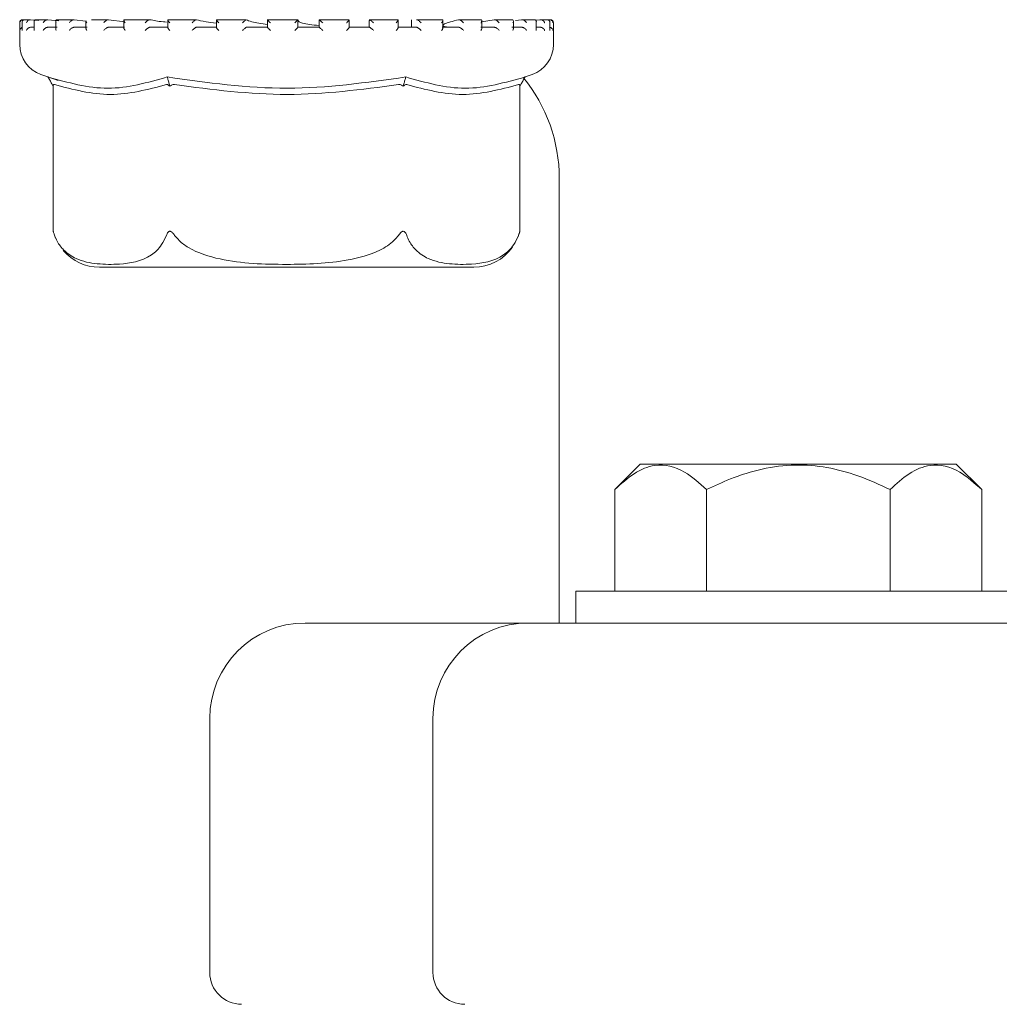
# Model space of a CAD drawing. Units: millimetres. Extents: x 604 to 2390, y 44 to 1999.
# Drawn here: x 1744 to 1775, y 1686 to 1717 of the extents above; entities that cross this region are included whole.
import ezdxf

# ---------------------------------------------------------------- set-up
doc = ezdxf.new("R2010")
doc.units = ezdxf.units.MM
doc.header["$LTSCALE"] = 10

msp = doc.modelspace()

# ---------------------------------------------------------------- linework, layer by layer
at = {"color": 7, "linetype": 'Continuous', "lineweight": 18}
for p, q in [((1744.47, 1717.284), (1744.47, 1716.603)), ((1744.546, 1717.297), (1744.546, 1717.057)), ((1744.578, 1717.384), (1744.57, 1717.384)), ((1744.592, 1717.384), (1744.578, 1717.384)), ((1744.587, 1717.384), (1744.581, 1717.384)), ((1744.805, 1717.384), (1744.633, 1717.384)), ((1744.815, 1717.384), (1744.809, 1717.384)), ((1745.076, 1717.359), (1744.815, 1717.384)), ((1744.924, 1717.316), (1744.924, 1717.076)), ((1745.347, 1717.384), (1744.987, 1717.384)), ((1745.353, 1717.384), (1745.348, 1717.384)), ((1745.699, 1717.349), (1745.353, 1717.384)), ((1745.603, 1717.334), (1745.603, 1717.093)), ((1746.166, 1717.384), (1745.651, 1717.384)), ((1746.18, 1717.384), (1746.175, 1717.384)), ((1746.557, 1717.342), (1746.18, 1717.384)), ((1746.557, 1717.349), (1746.557, 1717.11)), ((1747.262, 1717.384), (1746.73, 1717.384)), ((1747.264, 1717.384), (1747.26, 1717.384)), ((1747.779, 1717.319), (1747.264, 1717.384)), ((1747.75, 1717.363), (1747.75, 1717.122)), ((1748.549, 1717.384), (1747.769, 1717.384)), ((1748.563, 1717.384), (1748.56, 1717.384)), ((1750.031, 1717.384), (1749.135, 1717.384)), ((1749.136, 1717.373), (1749.136, 1717.133)), ((1750.028, 1717.384), (1750.026, 1717.384)), ((1750.662, 1717.38), (1750.662, 1717.14)), ((1751.59, 1717.384), (1750.664, 1717.384)), ((1751.602, 1717.384), (1751.601, 1717.384)), ((1753.232, 1717.384), (1752.261, 1717.384)), ((1752.269, 1717.383), (1752.269, 1717.143)), ((1753.226, 1717.143), (1753.226, 1717.383)), ((1754.826, 1717.384), (1753.895, 1717.384)), ((1753.895, 1717.383), (1753.895, 1717.384)), ((1753.895, 1717.383), (1753.895, 1717.144)), ((1754.839, 1717.141), (1754.839, 1717.381)), ((1755.471, 1717.361), (1755.471, 1717.144)), ((1756.377, 1717.384), (1755.474, 1717.384)), ((1755.478, 1717.382), (1755.48, 1717.384)), ((1755.478, 1717.382), (1755.504, 1717.361)), ((1756.381, 1717.134), (1756.381, 1717.375)), ((1756.808, 1717.382), (1756.808, 1717.144)), ((1756.808, 1717.382), (1756.808, 1717.144)), ((1756.959, 1717.382), (1756.965, 1717.384)), ((1757.765, 1717.384), (1756.969, 1717.384)), ((1757.792, 1717.124), (1757.792, 1717.364)), ((1758.283, 1717.382), (1758.293, 1717.384)), ((1758.989, 1717.384), (1758.291, 1717.384)), ((1759.4, 1717.382), (1759.011, 1717.312)), ((1759.017, 1717.112), (1759.017, 1717.352)), ((1759.4, 1717.382), (1759.412, 1717.384)), ((1759.958, 1717.384), (1759.42, 1717.384)), ((1760.01, 1717.096), (1760.01, 1717.336)), ((1760.265, 1717.382), (1760.073, 1717.356)), ((1760.265, 1717.382), (1760.28, 1717.384)), ((1760.669, 1717.384), (1760.283, 1717.384)), ((1760.846, 1717.382), (1760.712, 1717.367)), ((1760.732, 1717.079), (1760.732, 1717.319)), ((1760.846, 1717.382), (1760.863, 1717.384)), ((1761.071, 1717.384), (1760.872, 1717.384)), ((1761.121, 1717.382), (1761.139, 1717.384)), ((1761.17, 1717.384), (1761.147, 1717.384)), ((1761.156, 1717.06), (1761.156, 1717.3)), ((1761.27, 1716.603), (1761.27, 1717.284)), ((1744.806, 1717.144), (1744.929, 1717.144)), ((1745.345, 1717.144), (1745.653, 1717.144)), ((1746.173, 1717.144), (1746.591, 1717.144)), ((1747.258, 1717.144), (1747.771, 1717.144)), ((1748.559, 1717.144), (1749.147, 1717.144)), ((1750.025, 1717.144), (1750.666, 1717.144)), ((1751.601, 1717.144), (1752.269, 1717.144)), ((1753.226, 1717.144), (1753.896, 1717.144)), ((1754.837, 1717.144), (1755.483, 1717.144)), ((1755.07, 1717.144), (1754.839, 1717.15)), ((1756.372, 1717.144), (1756.969, 1717.144)), ((1757.773, 1717.144), (1758.299, 1717.144)), ((1758.985, 1717.144), (1759.419, 1717.144)), ((1759.962, 1717.144), (1760.288, 1717.144)), ((1760.726, 1717.144), (1760.872, 1717.144)), ((1745.14, 1715.66), (1745.36, 1715.582)), ((1760.38, 1715.582), (1760.6, 1715.66)), ((1745.36, 1715.582), (1745.676, 1715.472)), ((1745.48, 1715.37), (1745.526, 1715.287)), ((1749.175, 1715.37), (1749.198, 1715.287)), ((1756.565, 1715.37), (1756.542, 1715.287)), ((1760.26, 1715.37), (1760.214, 1715.287)), ((1745.526, 1715.287), (1745.526, 1710.723)), ((1760.214, 1710.723), (1760.214, 1715.287)), ((1761.455, 1712.394), (1761.455, 1698.394)), ((1745.564, 1710.6), (1745.6, 1710.506)), ((1760.159, 1710.553), (1760.176, 1710.599)), ((1746.98, 1709.594), (1758.76, 1709.594)), ((1764.005, 1703.394), (1763.205, 1702.594)), ((1764.005, 1703.394), (1773.952, 1703.394)), ((1774.752, 1702.594), (1773.952, 1703.394)), ((1763.205, 1702.594), (1763.205, 1699.394)), ((1766.092, 1702.594), (1766.092, 1699.394)), ((1771.865, 1702.594), (1771.865, 1699.394)), ((1774.752, 1702.594), (1774.752, 1699.394)), ((1761.978, 1699.394), (1761.978, 1698.394)), ((1775.978, 1699.394), (1761.978, 1699.394)), ((1753.455, 1698.394), (1759.873, 1698.394)), ((1759.873, 1698.394), (1760.478, 1698.394)), ((1760.478, 1698.394), (1768.978, 1698.394)), ((1768.978, 1698.394), (1778.789, 1698.394)), ((1750.455, 1695.394), (1750.455, 1687.394)), ((1757.478, 1695.394), (1757.478, 1687.394))]:
    msp.add_line(p, q, dxfattribs=at)
for centre, radius, start, end in [((1744.57, 1717.284), 0.1, 90, 180), ((1761.17, 1717.284), 0.1, 0, 90), ((1745.47, 1716.603), 1, 180, 250.71), ((1760.27, 1716.603), 1, 289.29, 0), ((1756.455, 1712.394), 5, 0, 39.3238), ((1758.76, 1711.094), 1.5, 340.7453, 345.6457), ((1746.98, 1711.094), 1.5, 220.6291, 270), ((1758.76, 1711.094), 1.5, 270, 324.528), ((1753.455, 1695.394), 3, 90, 180), ((1760.478, 1695.394), 3, 90, 180), ((1751.455, 1687.394), 1, 180, 270), ((1758.478, 1687.394), 1, 180, 270)]:
    msp.add_arc(centre, radius, start, end, dxfattribs=at)
for points, knots in [([(1744.581, 1717.384), (1744.572, 1717.384), (1744.554, 1717.383), (1744.528, 1717.372), (1744.501, 1717.353), (1744.48, 1717.323), (1744.474, 1717.298), (1744.474, 1717.285), (1744.474, 1717.284)], [0, 0, 0, 0, 0.135219, 0.269804, 0.455286, 0.711695, 0.989575, 1, 1, 1, 1]), ([(1744.643, 1717.384), (1744.634, 1717.384), (1744.617, 1717.384), (1744.592, 1717.376), (1744.568, 1717.359), (1744.548, 1717.328), (1744.545, 1717.301), (1744.547, 1717.285), (1744.547, 1717.284)], [0, 0, 0, 0, 0.127356, 0.254369, 0.420882, 0.649527, 0.989894, 1, 1, 1, 1]), ([(1744.809, 1717.384), (1744.801, 1717.384), (1744.783, 1717.383), (1744.755, 1717.372), (1744.726, 1717.353), (1744.7, 1717.323), (1744.689, 1717.298), (1744.686, 1717.285), (1744.686, 1717.284)], [0, 0, 0, 0, 0.135244, 0.269801, 0.455308, 0.711703, 0.98958, 1, 1, 1, 1]), ([(1745.001, 1717.384), (1744.993, 1717.384), (1744.976, 1717.384), (1744.954, 1717.376), (1744.935, 1717.359), (1744.922, 1717.328), (1744.924, 1717.301), (1744.929, 1717.285), (1744.929, 1717.284)], [0, 0, 0, 0, 0.127331, 0.254381, 0.420873, 0.649524, 0.989886, 1, 1, 1, 1]), ([(1745.348, 1717.384), (1745.34, 1717.384), (1745.323, 1717.383), (1745.295, 1717.372), (1745.263, 1717.353), (1745.233, 1717.323), (1745.218, 1717.298), (1745.212, 1717.285), (1745.212, 1717.284)], [0, 0, 0, 0, 0.135172, 0.269789, 0.455304, 0.711704, 0.989577, 1, 1, 1, 1]), ([(1745.661, 1717.384), (1745.654, 1717.384), (1745.639, 1717.384), (1745.62, 1717.376), (1745.606, 1717.359), (1745.6, 1717.328), (1745.608, 1717.301), (1745.616, 1717.285), (1745.617, 1717.284)], [0, 0, 0, 0, 0.127392, 0.254402, 0.420886, 0.649539, 0.989888, 1, 1, 1, 1]), ([(1746.175, 1717.384), (1746.168, 1717.384), (1746.153, 1717.383), (1746.126, 1717.372), (1746.093, 1717.353), (1746.059, 1717.323), (1746.041, 1717.298), (1746.033, 1717.285), (1746.033, 1717.284)], [0, 0, 0, 0, 0.135208, 0.2698392, 0.4553005, 0.7116942, 0.9895844, 1, 1, 1, 1]), ([(1746.559, 1717.349), (1746.559, 1717.344), (1746.558, 1717.325), (1746.571, 1717.301), (1746.582, 1717.285), (1746.582, 1717.284)], [0, 0, 0, 0, 0.2780678, 0.9791813, 1, 1, 1, 1]), ([(1747.26, 1717.384), (1747.254, 1717.384), (1747.241, 1717.383), (1747.215, 1717.372), (1747.184, 1717.353), (1747.148, 1717.323), (1747.126, 1717.298), (1747.116, 1717.285), (1747.116, 1717.284)], [0, 0, 0, 0, 0.135199, 0.269804, 0.455285, 0.711682, 0.989584, 1, 1, 1, 1]), ([(1747.777, 1717.384), (1747.772, 1717.384), (1747.761, 1717.384), (1747.752, 1717.376), (1747.749, 1717.359), (1747.759, 1717.328), (1747.776, 1717.301), (1747.79, 1717.285), (1747.79, 1717.284)], [0, 0, 0, 0, 0.127368, 0.25438, 0.42087, 0.649549, 0.989886, 1, 1, 1, 1]), ([(1748.56, 1717.384), (1748.555, 1717.384), (1748.545, 1717.383), (1748.523, 1717.372), (1748.492, 1717.353), (1748.456, 1717.323), (1748.432, 1717.298), (1748.421, 1717.285), (1748.421, 1717.284)], [0, 0, 0, 0, 0.1352, 0.269825, 0.455282, 0.711702, 0.989603, 1, 1, 1, 1]), ([(1749.088, 1717.306), (1749.055, 1717.31), (1748.828, 1717.333), (1748.686, 1717.36), (1748.563, 1717.384)], [0, 0, 0, 0, 0.142524, 1, 1, 1, 1]), ([(1749.151, 1717.384), (1749.147, 1717.384), (1749.14, 1717.384), (1749.135, 1717.376), (1749.139, 1717.359), (1749.156, 1717.328), (1749.177, 1717.301), (1749.192, 1717.285), (1749.193, 1717.284)], [0, 0, 0, 0, 0.1273666, 0.2543935, 0.420882, 0.6495213, 0.9898851, 1, 1, 1, 1]), ([(1750.026, 1717.384), (1750.023, 1717.384), (1750.016, 1717.383), (1749.997, 1717.372), (1749.97, 1717.353), (1749.934, 1717.323), (1749.909, 1717.298), (1749.896, 1717.285), (1749.896, 1717.284)], [0, 0, 0, 0, 0.135201, 0.269787, 0.455275, 0.711696, 0.989566, 1, 1, 1, 1]), ([(1750.662, 1717.275), (1750.546, 1717.288), (1750.258, 1717.322), (1750.114, 1717.361), (1750.028, 1717.384)], [0, 0, 0, 0, 0.404021, 1, 1, 1, 1]), ([(1750.737, 1717.284), (1750.736, 1717.285), (1750.72, 1717.301), (1750.695, 1717.328), (1750.672, 1717.359), (1750.662, 1717.376), (1750.661, 1717.384), (1750.666, 1717.384), (1750.668, 1717.384)], [0, 0, 0, 0, 0.010084, 0.350477, 0.579118, 0.745604, 0.872631, 1, 1, 1, 1]), ([(1751.486, 1717.284), (1751.486, 1717.285), (1751.499, 1717.298), (1751.525, 1717.323), (1751.558, 1717.353), (1751.582, 1717.372), (1751.596, 1717.383), (1751.6, 1717.384), (1751.601, 1717.384)], [0, 0, 0, 0, 0.010447, 0.288313, 0.544745, 0.730199, 0.864816, 1, 1, 1, 1]), ([(1752.269, 1717.234), (1752.081, 1717.261), (1751.754, 1717.308), (1751.648, 1717.361), (1751.602, 1717.384)], [0, 0, 0, 0, 0.5719205, 1, 1, 1, 1]), ([(1752.363, 1717.284), (1752.362, 1717.285), (1752.346, 1717.301), (1752.319, 1717.328), (1752.289, 1717.359), (1752.274, 1717.376), (1752.268, 1717.384), (1752.269, 1717.384), (1752.27, 1717.384)], [0, 0, 0, 0, 0.01013, 0.350476, 0.579124, 0.745611, 0.872633, 1, 1, 1, 1]), ([(1753.129, 1717.284), (1753.129, 1717.285), (1753.142, 1717.298), (1753.167, 1717.323), (1753.197, 1717.353), (1753.216, 1717.372), (1753.225, 1717.383), (1753.225, 1717.384), (1753.225, 1717.384)], [0, 0, 0, 0, 0.01044, 0.28828, 0.544721, 0.730182, 0.864799, 1, 1, 1, 1]), ([(1753.895, 1717.2), (1753.79, 1717.21), (1753.464, 1717.239), (1753.248, 1717.301), (1753.239, 1717.349), (1753.236, 1717.365)], [0, 0, 0, 0, 0.237292, 0.740256, 1, 1, 1, 1]), ([(1754.008, 1717.284), (1754.008, 1717.285), (1753.991, 1717.301), (1753.963, 1717.328), (1753.929, 1717.359), (1753.909, 1717.376), (1753.898, 1717.384), (1753.896, 1717.384), (1753.895, 1717.384)], [0, 0, 0, 0, 0.010108, 0.350473, 0.579157, 0.745643, 0.872637, 1, 1, 1, 1]), ([(1754.762, 1717.284), (1754.762, 1717.285), (1754.775, 1717.298), (1754.798, 1717.323), (1754.824, 1717.353), (1754.837, 1717.372), (1754.841, 1717.383), (1754.837, 1717.384), (1754.836, 1717.384)], [0, 0, 0, 0, 0.010469, 0.288319, 0.544722, 0.730185, 0.864796, 1, 1, 1, 1]), ([(1755.61, 1717.284), (1755.61, 1717.285), (1755.594, 1717.301), (1755.565, 1717.328), (1755.528, 1717.359), (1755.504, 1717.376), (1755.488, 1717.384), (1755.483, 1717.384), (1755.48, 1717.384)], [0, 0, 0, 0, 0.01007, 0.350444, 0.579148, 0.745635, 0.872634, 1, 1, 1, 1]), ([(1756.322, 1717.284), (1756.322, 1717.285), (1756.334, 1717.298), (1756.355, 1717.323), (1756.375, 1717.353), (1756.382, 1717.372), (1756.38, 1717.383), (1756.374, 1717.384), (1756.371, 1717.384)], [0, 0, 0, 0, 0.010424, 0.288316, 0.544717, 0.73019, 0.864812, 1, 1, 1, 1]), ([(1757.107, 1717.284), (1757.106, 1717.285), (1757.092, 1717.301), (1757.064, 1717.328), (1757.025, 1717.359), (1756.998, 1717.376), (1756.978, 1717.384), (1756.969, 1717.384), (1756.965, 1717.384)], [0, 0, 0, 0, 0.010148, 0.350466, 0.579139, 0.74565, 0.872623, 1, 1, 1, 1]), ([(1757.75, 1717.284), (1757.75, 1717.285), (1757.761, 1717.298), (1757.778, 1717.323), (1757.792, 1717.353), (1757.792, 1717.372), (1757.785, 1717.383), (1757.776, 1717.384), (1757.771, 1717.384)], [0, 0, 0, 0, 0.010445, 0.288316, 0.544716, 0.730166, 0.864789, 1, 1, 1, 1]), ([(1758.283, 1717.382), (1758.105, 1717.336), (1757.733, 1717.241), (1757.794, 1717.156), (1758.081, 1717.147), (1758.182, 1717.144)], [0, 0, 0, 0, 0.373149, 0.777739, 1, 1, 1, 1]), ([(1758.44, 1717.284), (1758.44, 1717.285), (1758.427, 1717.301), (1758.402, 1717.328), (1758.363, 1717.359), (1758.333, 1717.376), (1758.309, 1717.384), (1758.298, 1717.384), (1758.293, 1717.384)], [0, 0, 0, 0, 0.010101, 0.350477, 0.579139, 0.745615, 0.872651, 1, 1, 1, 1]), ([(1758.99, 1717.284), (1758.99, 1717.285), (1758.999, 1717.298), (1759.013, 1717.323), (1759.019, 1717.353), (1759.013, 1717.372), (1759.001, 1717.383), (1758.989, 1717.384), (1758.983, 1717.384)], [0, 0, 0, 0, 0.010421, 0.288305, 0.544719, 0.730189, 0.8648, 1, 1, 1, 1]), ([(1759.56, 1717.284), (1759.559, 1717.285), (1759.549, 1717.301), (1759.527, 1717.328), (1759.489, 1717.359), (1759.458, 1717.376), (1759.432, 1717.384), (1759.419, 1717.384), (1759.412, 1717.384)], [0, 0, 0, 0, 0.010093, 0.350461, 0.579147, 0.745645, 0.872639, 1, 1, 1, 1]), ([(1759.995, 1717.284), (1759.995, 1717.285), (1760.002, 1717.298), (1760.011, 1717.323), (1760.01, 1717.353), (1759.998, 1717.372), (1759.981, 1717.383), (1759.967, 1717.384), (1759.96, 1717.384)], [0, 0, 0, 0, 0.010422, 0.288288, 0.544706, 0.730156, 0.864788, 1, 1, 1, 1]), ([(1760.422, 1717.284), (1760.422, 1717.285), (1760.415, 1717.301), (1760.396, 1717.328), (1760.361, 1717.359), (1760.33, 1717.376), (1760.303, 1717.384), (1760.287, 1717.384), (1760.28, 1717.384)], [0, 0, 0, 0, 0.010092, 0.350474, 0.579119, 0.745604, 0.87267, 1, 1, 1, 1]), ([(1760.726, 1717.284), (1760.726, 1717.285), (1760.731, 1717.298), (1760.735, 1717.323), (1760.727, 1717.353), (1760.71, 1717.372), (1760.689, 1717.383), (1760.672, 1717.384), (1760.664, 1717.384)], [0, 0, 0, 0, 0.010422, 0.288294, 0.544702, 0.730159, 0.864807, 1, 1, 1, 1]), ([(1760.995, 1717.284), (1760.994, 1717.285), (1760.99, 1717.301), (1760.976, 1717.328), (1760.945, 1717.359), (1760.915, 1717.376), (1760.888, 1717.384), (1760.871, 1717.384), (1760.863, 1717.384)], [0, 0, 0, 0, 0.010103, 0.350459, 0.579119, 0.745574, 0.872651, 1, 1, 1, 1]), ([(1761.155, 1717.284), (1761.155, 1717.285), (1761.157, 1717.298), (1761.156, 1717.323), (1761.142, 1717.353), (1761.119, 1717.372), (1761.095, 1717.383), (1761.078, 1717.384), (1761.069, 1717.384)], [0, 0, 0, 0, 0.010419, 0.288292, 0.544691, 0.730156, 0.864795, 1, 1, 1, 1]), ([(1761.255, 1717.284), (1761.255, 1717.285), (1761.253, 1717.301), (1761.245, 1717.328), (1761.219, 1717.359), (1761.191, 1717.376), (1761.164, 1717.384), (1761.147, 1717.384), (1761.139, 1717.384)], [0, 0, 0, 0, 0.010106, 0.350475, 0.579117, 0.745603, 0.87263, 1, 1, 1, 1]), ([(1744.546, 1717.139), (1744.54, 1717.136), (1744.522, 1717.13), (1744.498, 1717.109), (1744.479, 1717.079), (1744.474, 1717.056), (1744.474, 1717.044), (1744.474, 1717.044)], [0, 0, 0, 0, 0.133221, 0.3691, 0.695253, 0.987263, 1, 1, 1, 1]), ([(1744.548, 1717.057), (1744.547, 1717.053), (1744.547, 1717.049), (1744.547, 1717.044), (1744.547, 1717.044)], [0, 0, 0, 0, 0.893307, 1, 1, 1, 1]), ([(1744.806, 1717.144), (1744.797, 1717.143), (1744.78, 1717.142), (1744.751, 1717.13), (1744.722, 1717.109), (1744.698, 1717.079), (1744.688, 1717.056), (1744.686, 1717.044), (1744.686, 1717.044)], [0, 0, 0, 0, 0.139806, 0.27892, 0.47518, 0.746472, 0.98941, 1, 1, 1, 1]), ([(1744.924, 1717.076), (1744.925, 1717.066), (1744.926, 1717.055), (1744.929, 1717.044), (1744.929, 1717.044)], [0, 0, 0, 0, 0.95634, 1, 1, 1, 1]), ([(1745.345, 1717.144), (1745.336, 1717.143), (1745.32, 1717.142), (1745.291, 1717.13), (1745.259, 1717.109), (1745.231, 1717.079), (1745.217, 1717.056), (1745.212, 1717.044), (1745.212, 1717.044)], [0, 0, 0, 0, 0.139786, 0.278906, 0.475147, 0.746495, 0.989406, 1, 1, 1, 1]), ([(1745.605, 1717.093), (1745.604, 1717.088), (1745.603, 1717.073), (1745.611, 1717.056), (1745.616, 1717.044), (1745.617, 1717.044)], [0, 0, 0, 0, 0.328745, 0.971932, 1, 1, 1, 1]), ([(1746.173, 1717.144), (1746.165, 1717.143), (1746.15, 1717.142), (1746.122, 1717.13), (1746.089, 1717.109), (1746.057, 1717.079), (1746.04, 1717.056), (1746.033, 1717.044), (1746.033, 1717.044)], [0, 0, 0, 0, 0.139781, 0.278899, 0.475152, 0.746493, 0.989413, 1, 1, 1, 1]), ([(1746.558, 1717.11), (1746.559, 1717.099), (1746.562, 1717.079), (1746.575, 1717.056), (1746.582, 1717.044), (1746.582, 1717.044)], [0, 0, 0, 0, 0.505155, 0.97932, 1, 1, 1, 1]), ([(1747.258, 1717.144), (1747.251, 1717.143), (1747.238, 1717.142), (1747.212, 1717.13), (1747.179, 1717.109), (1747.145, 1717.079), (1747.125, 1717.056), (1747.116, 1717.044), (1747.116, 1717.044)], [0, 0, 0, 0, 0.139781, 0.278911, 0.475167, 0.746514, 0.989414, 1, 1, 1, 1]), ([(1747.752, 1717.122), (1747.752, 1717.119), (1747.751, 1717.106), (1747.765, 1717.079), (1747.781, 1717.056), (1747.79, 1717.044), (1747.79, 1717.044)], [0, 0, 0, 0, 0.172402, 0.60026, 0.983281, 1, 1, 1, 1]), ([(1748.559, 1717.144), (1748.553, 1717.143), (1748.543, 1717.142), (1748.519, 1717.13), (1748.488, 1717.109), (1748.453, 1717.079), (1748.431, 1717.056), (1748.421, 1717.044), (1748.421, 1717.044)], [0, 0, 0, 0, 0.139806, 0.278952, 0.47515, 0.746519, 0.989434, 1, 1, 1, 1]), ([(1749.137, 1717.133), (1749.137, 1717.132), (1749.136, 1717.127), (1749.144, 1717.109), (1749.162, 1717.079), (1749.182, 1717.056), (1749.192, 1717.044), (1749.193, 1717.044)], [0, 0, 0, 0, 0.0407591, 0.3017873, 0.6627354, 0.9858939, 1, 1, 1, 1]), ([(1750.025, 1717.144), (1750.021, 1717.143), (1750.014, 1717.142), (1749.994, 1717.13), (1749.965, 1717.109), (1749.931, 1717.079), (1749.907, 1717.056), (1749.896, 1717.044), (1749.896, 1717.044)], [0, 0, 0, 0, 0.139827, 0.278969, 0.475188, 0.746497, 0.989396, 1, 1, 1, 1]), ([(1750.662, 1717.14), (1750.662, 1717.14), (1750.661, 1717.139), (1750.666, 1717.13), (1750.678, 1717.11), (1750.703, 1717.079), (1750.725, 1717.056), (1750.736, 1717.044), (1750.737, 1717.044)], [0, 0, 0, 0, 0.001418, 0.162944, 0.390751, 0.705689, 0.987728, 1, 1, 1, 1]), ([(1751.486, 1717.044), (1751.486, 1717.044), (1751.498, 1717.056), (1751.522, 1717.079), (1751.554, 1717.109), (1751.579, 1717.13), (1751.595, 1717.142), (1751.599, 1717.143), (1751.601, 1717.144)], [0, 0, 0, 0, 0.010618, 0.253506, 0.52487, 0.721068, 0.860194, 1, 1, 1, 1]), ([(1752.363, 1717.044), (1752.362, 1717.044), (1752.351, 1717.056), (1752.327, 1717.079), (1752.298, 1717.109), (1752.279, 1717.13), (1752.269, 1717.142), (1752.269, 1717.143), (1752.269, 1717.144)], [0, 0, 0, 0, 0.010619, 0.253514, 0.524826, 0.721054, 0.860196, 1, 1, 1, 1]), ([(1753.129, 1717.044), (1753.129, 1717.044), (1753.141, 1717.056), (1753.164, 1717.079), (1753.194, 1717.109), (1753.214, 1717.13), (1753.224, 1717.142), (1753.225, 1717.143), (1753.226, 1717.144)], [0, 0, 0, 0, 0.0106111, 0.2535184, 0.5248486, 0.7210658, 0.8601928, 1, 1, 1, 1]), ([(1754.008, 1717.044), (1754.008, 1717.044), (1753.997, 1717.056), (1753.972, 1717.079), (1753.94, 1717.109), (1753.916, 1717.13), (1753.901, 1717.142), (1753.897, 1717.143), (1753.896, 1717.144)], [0, 0, 0, 0, 0.0105963, 0.2535399, 0.524851, 0.7210594, 0.8602032, 1, 1, 1, 1]), ([(1754.762, 1717.044), (1754.762, 1717.044), (1754.773, 1717.056), (1754.795, 1717.079), (1754.821, 1717.11), (1754.835, 1717.13), (1754.84, 1717.14), (1754.839, 1717.141), (1754.839, 1717.141)], [0, 0, 0, 0, 0.012133, 0.289105, 0.598474, 0.822224, 0.980868, 1, 1, 1, 1]), ([(1755.61, 1717.044), (1755.61, 1717.044), (1755.599, 1717.056), (1755.575, 1717.079), (1755.541, 1717.109), (1755.513, 1717.13), (1755.493, 1717.142), (1755.486, 1717.143), (1755.483, 1717.144)], [0, 0, 0, 0, 0.010556, 0.253522, 0.524804, 0.721046, 0.860176, 1, 1, 1, 1]), ([(1756.322, 1717.044), (1756.322, 1717.044), (1756.333, 1717.056), (1756.353, 1717.079), (1756.372, 1717.109), (1756.381, 1717.128), (1756.38, 1717.133), (1756.38, 1717.134)], [0, 0, 0, 0, 0.01379, 0.329989, 0.683169, 0.938603, 1, 1, 1, 1]), ([(1757.107, 1717.044), (1757.106, 1717.044), (1757.096, 1717.056), (1757.074, 1717.079), (1757.039, 1717.109), (1757.008, 1717.13), (1756.985, 1717.142), (1756.974, 1717.143), (1756.969, 1717.144)], [0, 0, 0, 0, 0.010639, 0.253535, 0.524853, 0.721067, 0.860193, 1, 1, 1, 1]), ([(1757.75, 1717.044), (1757.75, 1717.044), (1757.759, 1717.056), (1757.776, 1717.079), (1757.79, 1717.107), (1757.79, 1717.12), (1757.79, 1717.124)], [0, 0, 0, 0, 0.016272, 0.38854, 0.804413, 1, 1, 1, 1]), ([(1758.44, 1717.044), (1758.44, 1717.044), (1758.431, 1717.056), (1758.411, 1717.079), (1758.376, 1717.109), (1758.344, 1717.13), (1758.318, 1717.142), (1758.305, 1717.143), (1758.299, 1717.144)], [0, 0, 0, 0, 0.010589, 0.253538, 0.524871, 0.721076, 0.860227, 1, 1, 1, 1]), ([(1758.99, 1717.044), (1758.99, 1717.044), (1758.998, 1717.056), (1759.01, 1717.079), (1759.019, 1717.102), (1759.017, 1717.112), (1759.017, 1717.112)], [0, 0, 0, 0, 0.019923, 0.476885, 0.987262, 1, 1, 1, 1]), ([(1759.56, 1717.044), (1759.559, 1717.044), (1759.553, 1717.056), (1759.535, 1717.079), (1759.503, 1717.109), (1759.47, 1717.13), (1759.442, 1717.142), (1759.427, 1717.143), (1759.419, 1717.144)], [0, 0, 0, 0, 0.01058, 0.253486, 0.524823, 0.721062, 0.860193, 1, 1, 1, 1]), ([(1759.995, 1717.044), (1759.995, 1717.044), (1760.001, 1717.056), (1760.009, 1717.074), (1760.008, 1717.09), (1760.008, 1717.096)], [0, 0, 0, 0, 0.026607, 0.636799, 1, 1, 1, 1]), ([(1760.422, 1717.044), (1760.422, 1717.044), (1760.417, 1717.056), (1760.403, 1717.079), (1760.374, 1717.109), (1760.342, 1717.13), (1760.313, 1717.142), (1760.296, 1717.143), (1760.288, 1717.144)], [0, 0, 0, 0, 0.010579, 0.253502, 0.524831, 0.721113, 0.86021, 1, 1, 1, 1]), ([(1760.726, 1717.044), (1760.726, 1717.044), (1760.73, 1717.056), (1760.734, 1717.068), (1760.732, 1717.079), (1760.732, 1717.079)], [0, 0, 0, 0, 0.040186, 0.961733, 1, 1, 1, 1]), ([(1760.995, 1717.044), (1760.994, 1717.044), (1760.991, 1717.056), (1760.981, 1717.079), (1760.957, 1717.109), (1760.927, 1717.13), (1760.898, 1717.142), (1760.881, 1717.143), (1760.872, 1717.144)], [0, 0, 0, 0, 0.010591, 0.253502, 0.524825, 0.721076, 0.860193, 1, 1, 1, 1]), ([(1761.255, 1717.044), (1761.255, 1717.044), (1761.254, 1717.056), (1761.248, 1717.079), (1761.229, 1717.109), (1761.202, 1717.13), (1761.175, 1717.142), (1761.157, 1717.143), (1761.148, 1717.144)], [0, 0, 0, 0, 0.0105943, 0.2535099, 0.524843, 0.7210904, 0.8601999, 1, 1, 1, 1]), ([(1761.155, 1717.044), (1761.155, 1717.044), (1761.156, 1717.05), (1761.156, 1717.055), (1761.155, 1717.06)], [0, 0, 0, 0, 0.087534, 1, 1, 1, 1]), ([(1745.36, 1715.582), (1745.99, 1715.405), (1747.25, 1715.049), (1748.493, 1715.405), (1749.115, 1715.582)], [0, 0, 0, 0, 0.5000003, 1, 1, 1, 1]), ([(1745.48, 1715.37), (1745.46, 1715.405), (1745.42, 1715.476), (1745.38, 1715.547), (1745.36, 1715.582)], [0, 0, 0, 0, 0.499895, 1, 1, 1, 1]), ([(1745.526, 1715.287), (1745.527, 1715.301), (1745.529, 1715.324), (1745.543, 1715.344), (1745.559, 1715.342), (1745.566, 1715.341)], [0, 0, 0, 0, 0.389043, 0.696304, 1, 1, 1, 1]), ([(1749.088, 1715.341), (1748.501, 1715.186), (1747.327, 1714.876), (1746.153, 1715.186), (1745.566, 1715.341)], [0, 0, 0, 0, 0.500012, 1, 1, 1, 1]), ([(1749.088, 1715.341), (1749.098, 1715.342), (1749.117, 1715.344), (1749.156, 1715.324), (1749.183, 1715.301), (1749.198, 1715.287)], [0, 0, 0, 0, 0.305183, 0.6092945, 1, 1, 1, 1]), ([(1749.115, 1715.582), (1750.375, 1715.404), (1752.878, 1715.049), (1755.381, 1715.405), (1756.625, 1715.582)], [0, 0, 0, 0, 0.503214, 1, 1, 1, 1]), ([(1749.175, 1715.37), (1749.165, 1715.405), (1749.145, 1715.476), (1749.125, 1715.547), (1749.115, 1715.582)], [0, 0, 0, 0, 0.4998807, 1, 1, 1, 1]), ([(1749.198, 1715.287), (1749.214, 1715.301), (1749.242, 1715.324), (1749.296, 1715.344), (1749.331, 1715.342), (1749.348, 1715.341)], [0, 0, 0, 0, 0.389009, 0.696338, 1, 1, 1, 1]), ([(1756.392, 1715.341), (1755.225, 1715.186), (1752.877, 1714.876), (1750.529, 1715.185), (1749.348, 1715.341)], [0, 0, 0, 0, 0.4969655, 1, 1, 1, 1]), ([(1756.392, 1715.341), (1756.409, 1715.342), (1756.444, 1715.344), (1756.498, 1715.324), (1756.526, 1715.301), (1756.542, 1715.287)], [0, 0, 0, 0, 0.305244, 0.609381, 1, 1, 1, 1]), ([(1756.542, 1715.287), (1756.557, 1715.301), (1756.584, 1715.324), (1756.623, 1715.344), (1756.642, 1715.342), (1756.652, 1715.341)], [0, 0, 0, 0, 0.38908, 0.696321, 1, 1, 1, 1]), ([(1756.625, 1715.582), (1756.615, 1715.547), (1756.595, 1715.476), (1756.575, 1715.405), (1756.565, 1715.37)], [0, 0, 0, 0, 0.500132, 1, 1, 1, 1]), ([(1756.625, 1715.582), (1757.247, 1715.405), (1758.49, 1715.049), (1759.75, 1715.405), (1760.38, 1715.582)], [0, 0, 0, 0, 0.4999997, 1, 1, 1, 1]), ([(1760.173, 1715.341), (1759.586, 1715.186), (1758.412, 1714.876), (1757.239, 1715.186), (1756.652, 1715.341)], [0, 0, 0, 0, 0.500012, 1, 1, 1, 1]), ([(1760.173, 1715.341), (1760.181, 1715.342), (1760.197, 1715.344), (1760.211, 1715.324), (1760.213, 1715.301), (1760.214, 1715.287)], [0, 0, 0, 0, 0.305199, 0.609334, 1, 1, 1, 1]), ([(1760.38, 1715.582), (1760.36, 1715.547), (1760.32, 1715.476), (1760.28, 1715.405), (1760.26, 1715.37)], [0, 0, 0, 0, 0.50012, 1, 1, 1, 1]), ([(1745.566, 1710.596), (1745.556, 1710.627), (1745.542, 1710.667), (1745.531, 1710.707), (1745.527, 1710.722), (1745.527, 1710.723), (1745.526, 1710.723)], [0, 0, 0, 0, 0.543319, 0.727146, 0.912722, 1, 1, 1, 1]), ([(1749.348, 1710.596), (1749.325, 1710.626), (1749.295, 1710.667), (1749.247, 1710.707), (1749.218, 1710.723), (1749.19, 1710.725), (1749.164, 1710.716), (1749.122, 1710.678), (1749.103, 1710.631), (1749.088, 1710.596)], [0, 0, 0, 0, 0.2717426, 0.3636816, 0.4565013, 0.520486, 0.5843912, 0.68868, 1, 1, 1, 1]), ([(1756.652, 1710.596), (1756.639, 1710.626), (1756.622, 1710.667), (1756.587, 1710.707), (1756.561, 1710.723), (1756.534, 1710.725), (1756.506, 1710.716), (1756.453, 1710.678), (1756.418, 1710.631), (1756.392, 1710.596)], [0, 0, 0, 0, 0.271733, 0.363678, 0.456492, 0.520501, 0.584385, 0.688672, 1, 1, 1, 1]), ([(1760.213, 1710.723), (1760.213, 1710.723), (1760.214, 1710.724), (1760.211, 1710.715), (1760.201, 1710.679), (1760.185, 1710.631), (1760.173, 1710.596)], [0, 0, 0, 0, 0.041394, 0.169142, 0.37761, 1, 1, 1, 1]), ([(1749.088, 1710.596), (1749.04, 1710.493), (1748.911, 1710.213), (1748.411, 1709.789), (1747.716, 1709.675), (1746.921, 1709.682), (1746.325, 1709.795), (1745.898, 1710.065), (1745.672, 1710.345), (1745.593, 1710.533), (1745.566, 1710.596)], [0, 0, 0, 0, 0.0561539, 0.1519979, 0.423985, 0.6106491, 0.7909091, 0.9014655, 0.9671962, 1, 1, 1, 1]), ([(1756.392, 1710.596), (1756.349, 1710.544), (1756.189, 1710.35), (1755.668, 1710.024), (1754.518, 1709.717), (1752.816, 1709.661), (1751.11, 1709.717), (1749.968, 1710.071), (1749.517, 1710.391), (1749.394, 1710.541), (1749.348, 1710.596)], [0, 0, 0, 0, 0.027142, 0.100594, 0.240544, 0.500071, 0.781029, 0.922438, 0.971277, 1, 1, 1, 1]), ([(1760.173, 1710.596), (1760.125, 1710.493), (1759.996, 1710.213), (1759.496, 1709.789), (1758.801, 1709.675), (1758.006, 1709.682), (1757.41, 1709.795), (1756.983, 1710.065), (1756.757, 1710.345), (1756.678, 1710.533), (1756.652, 1710.596)], [0, 0, 0, 0, 0.056154, 0.151998, 0.423985, 0.610649, 0.790908, 0.901465, 0.967196, 1, 1, 1, 1]), ([(1763.205, 1702.594), (1763.403, 1702.775), (1763.805, 1703.143), (1764.551, 1703.45), (1765.352, 1703.265), (1765.864, 1702.8), (1766.092, 1702.594)], [0, 0, 0, 0, 0.216458, 0.440316, 0.751905, 1, 1, 1, 1]), ([(1766.092, 1702.594), (1766.338, 1702.711), (1767.214, 1703.124), (1768.847, 1703.51), (1770.593, 1703.185), (1771.531, 1702.749), (1771.865, 1702.594)], [0, 0, 0, 0, 0.136312, 0.48381, 0.81596, 1, 1, 1, 1]), ([(1771.865, 1702.594), (1772.063, 1702.775), (1772.465, 1703.143), (1773.211, 1703.45), (1774.012, 1703.265), (1774.525, 1702.8), (1774.752, 1702.594)], [0, 0, 0, 0, 0.216458, 0.440314, 0.751903, 1, 1, 1, 1])]:
    msp.add_open_spline(points, degree=3, knots=knots, dxfattribs=at)

doc.saveas('drawing.dxf')
